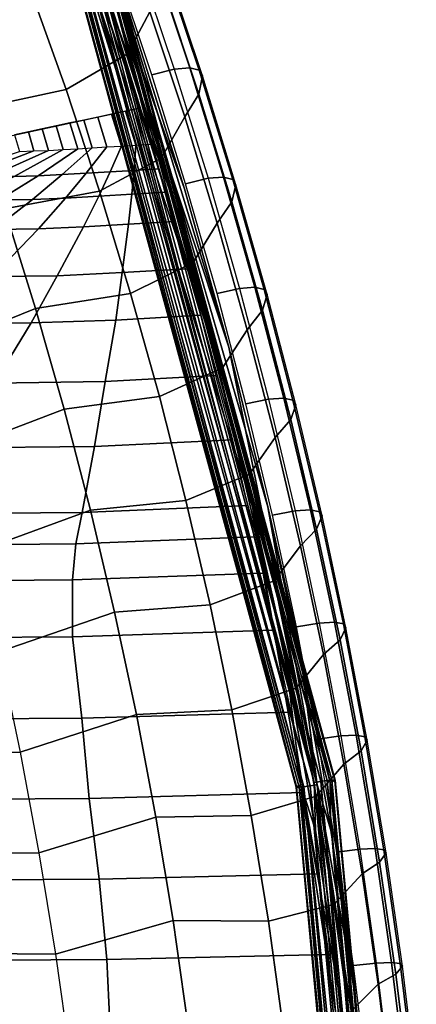
# Model space of a CAD drawing. Units: inches. Extents: x -11.5 to 14.7, y -14 to 12.2.
# Drawn here: x 11 to 12.6, y 2.5 to 6.4 of the extents above; entities that cross this region are included whole.
import ezdxf

# ---------------------------------------------------------------- set-up
doc = ezdxf.new("R2010")
doc.units = ezdxf.units.IN
doc.header["$MEASUREMENT"] = 0
doc.layers.add('SEAT-FABRIC', color=5, linetype='Continuous')
doc.layers.add('SEAT-SHELL', color=5, linetype='Continuous')

msp = doc.modelspace()

# ---------------------------------------------------------------- linework, layer by layer
at = {"layer": 'SEAT-FABRIC'}
for points in [[(11.3747, 6.811, 16.3467), (11.2902, 6.6417, 16.7052), (11.432, 6.2398, 16.6522), (11.5195, 6.4041, 16.2887)], [(11.2902, 6.6417, 16.7052), (11.0522, 6.4935, 17.1421), (11.1922, 6.1006, 17.0941), (11.432, 6.2398, 16.6522)], [(11.3859, 6.5791, 15.4302), (11.4729, 6.6034, 15.4341), (11.6146, 6.1803, 15.3774), (11.5272, 6.1576, 15.3744)], [(11.6146, 6.1803, 15.3774), (11.6749, 6.1856, 15.4089), (11.5333, 6.609, 15.466), (11.4729, 6.6034, 15.4341)], [(11.6749, 6.1856, 15.4089), (11.7112, 6.1756, 15.4655), (11.5701, 6.5984, 15.5225), (11.5333, 6.609, 15.466)], [(11.7112, 6.1756, 15.4655), (11.7244, 6.1532, 15.5401), (11.5841, 6.5745, 15.5966), (11.5701, 6.5984, 15.5225)], [(11.5841, 6.5745, 15.5966), (11.5725, 6.4989, 15.915), (11.7105, 6.0821, 15.8608), (11.7244, 6.1532, 15.5401)], [(11.5725, 6.4989, 15.915), (11.5195, 6.4041, 16.2887), (11.6553, 5.9931, 16.2373), (11.7105, 6.0821, 15.8608)], [(11.0522, 6.4935, 17.1421), (10.6812, 6.4029, 17.4967), (10.8213, 6.0205, 17.4533), (11.1922, 6.1006, 17.0941)], [(11.5195, 6.4041, 16.2887), (11.432, 6.2398, 16.6522), (11.5646, 5.8341, 16.6044), (11.6553, 5.9931, 16.2373)], [(11.432, 6.2398, 16.6522), (11.1922, 6.1006, 17.0941), (11.3227, 5.7039, 17.0503), (11.5646, 5.8341, 16.6044)], [(11.5272, 6.1576, 15.3744), (11.6146, 6.1803, 15.3774), (11.7467, 5.7536, 15.3261), (11.659, 5.7324, 15.3237)], [(11.7467, 5.7536, 15.3261), (11.807, 5.7584, 15.3573), (11.6749, 6.1856, 15.4089), (11.6146, 6.1803, 15.3774)], [(11.807, 5.7584, 15.3573), (11.8429, 5.7491, 15.4139), (11.7112, 6.1756, 15.4655), (11.6749, 6.1856, 15.4089)], [(11.7244, 6.1532, 15.5401), (11.7105, 6.0821, 15.8608), (11.8394, 5.6618, 15.8111), (11.8553, 5.7282, 15.4886)], [(11.8429, 5.7491, 15.4139), (11.8553, 5.7282, 15.4886), (11.7244, 6.1532, 15.5401), (11.7112, 6.1756, 15.4655)], [(11.1922, 6.1006, 17.0941), (10.8213, 6.0205, 17.4533), (10.9514, 5.6342, 17.4129), (11.3227, 5.7039, 17.0503)], [(11.7105, 6.0821, 15.8608), (11.6553, 5.9931, 16.2373), (11.782, 5.5788, 16.1898), (11.8394, 5.6618, 15.8111)], [(11.6553, 5.9931, 16.2373), (11.5646, 5.8341, 16.6044), (11.6882, 5.4251, 16.5599), (11.782, 5.5788, 16.1898)], [(11.5646, 5.8341, 16.6044), (11.3227, 5.7039, 17.0503), (11.4441, 5.3041, 17.0092), (11.6882, 5.4251, 16.5599)], [(11.659, 5.7324, 15.3237), (11.7467, 5.7536, 15.3261), (11.8694, 5.3235, 15.2783), (11.7815, 5.3039, 15.2766)], [(11.8694, 5.3235, 15.2783), (11.9296, 5.328, 15.3094), (11.807, 5.7584, 15.3573), (11.7467, 5.7536, 15.3261)], [(11.9296, 5.328, 15.3094), (11.9652, 5.3194, 15.3659), (11.8429, 5.7491, 15.4139), (11.807, 5.7584, 15.3573)], [(11.9652, 5.3194, 15.3659), (11.9768, 5.3, 15.4408), (11.8553, 5.7282, 15.4886), (11.8429, 5.7491, 15.4139)], [(11.3227, 5.7039, 17.0503), (10.9514, 5.6342, 17.4129), (11.0724, 5.2447, 17.375), (11.4441, 5.3041, 17.0092)], [(11.8553, 5.7282, 15.4886), (11.8394, 5.6618, 15.8111), (11.959, 5.2384, 15.7649), (11.9768, 5.3, 15.4408)], [(11.8394, 5.6618, 15.8111), (11.782, 5.5788, 16.1898), (11.8995, 5.1615, 16.1457), (11.959, 5.2384, 15.7649)], [(10.9514, 5.6342, 17.4129), (10.5095, 5.447, 17.6601), (10.6279, 5.0654, 17.6261), (11.0724, 5.2447, 17.375)], [(11.782, 5.5788, 16.1898), (11.6882, 5.4251, 16.5599), (11.8026, 5.0133, 16.5186), (11.8995, 5.1615, 16.1457)], [(11.6882, 5.4251, 16.5599), (11.4441, 5.3041, 17.0092), (11.5566, 4.9014, 16.9712), (11.8026, 5.0133, 16.5186)], [(11.7815, 5.3039, 15.2766), (11.8694, 5.3235, 15.2783), (11.9825, 4.8905, 15.2343), (11.8944, 4.8725, 15.233)], [(11.9825, 4.8905, 15.2343), (12.0427, 4.8947, 15.2651), (11.9296, 5.328, 15.3094), (11.8694, 5.3235, 15.2783)], [(12.0427, 4.8947, 15.2651), (12.0779, 4.8867, 15.3216), (11.9652, 5.3194, 15.3659), (11.9296, 5.328, 15.3094)], [(12.0779, 4.8867, 15.3216), (12.0889, 4.8688, 15.3966), (11.9768, 5.3, 15.4408), (11.9652, 5.3194, 15.3659)], [(11.4441, 5.3041, 17.0092), (11.0724, 5.2447, 17.375), (11.1845, 4.8523, 17.3401), (11.5566, 4.9014, 16.9712)], [(11.9768, 5.3, 15.4408), (11.959, 5.2384, 15.7649), (12.0693, 4.8121, 15.7222), (12.0889, 4.8688, 15.3966)], [(11.0724, 5.2447, 17.375), (10.6279, 5.0654, 17.6261), (10.7375, 4.681, 17.5949), (11.1845, 4.8523, 17.3401)], [(11.959, 5.2384, 15.7649), (11.8995, 5.1615, 16.1457), (12.0079, 4.7413, 16.105), (12.0693, 4.8121, 15.7222)], [(11.8995, 5.1615, 16.1457), (11.8026, 5.0133, 16.5186), (11.9079, 4.5986, 16.4804), (12.0079, 4.7413, 16.105)], [(11.8026, 5.0133, 16.5186), (11.5566, 4.9014, 16.9712), (11.6599, 4.496, 16.9361), (11.9079, 4.5986, 16.4804)], [(11.5566, 4.9014, 16.9712), (11.1845, 4.8523, 17.3401), (11.2876, 4.4572, 17.3077), (11.6599, 4.496, 16.9361)], [(11.8944, 4.8725, 15.233), (11.9825, 4.8905, 15.2343), (12.0861, 4.4548, 15.1939), (11.9977, 4.4384, 15.1932)], [(12.0861, 4.4548, 15.1939), (12.1462, 4.4585, 15.2245), (12.0427, 4.8947, 15.2651), (11.9825, 4.8905, 15.2343)], [(12.1462, 4.4585, 15.2245), (12.1811, 4.4513, 15.281), (12.0779, 4.8867, 15.3216), (12.0427, 4.8947, 15.2651)], [(12.1811, 4.4513, 15.281), (12.1914, 4.435, 15.3562), (12.0889, 4.8688, 15.3966), (12.0779, 4.8867, 15.3216)], [(11.1845, 4.8523, 17.3401), (10.7375, 4.681, 17.5949), (10.8381, 4.294, 17.566), (11.2876, 4.4572, 17.3077)], [(12.0889, 4.8688, 15.3966), (12.0693, 4.8121, 15.7222), (12.1702, 4.3832, 15.6831), (12.1914, 4.435, 15.3562)], [(12.0693, 4.8121, 15.7222), (12.0079, 4.7413, 16.105), (12.107, 4.3186, 16.0675), (12.1702, 4.3832, 15.6831)], [(12.0079, 4.7413, 16.105), (11.9079, 4.5986, 16.4804), (12.0041, 4.1815, 16.4453), (12.107, 4.3186, 16.0675)], [(11.9079, 4.5986, 16.4804), (11.6599, 4.496, 16.9361), (11.7542, 4.0881, 16.9038), (12.0041, 4.1815, 16.4453)], [(11.6599, 4.496, 16.9361), (11.2876, 4.4572, 17.3077), (11.3817, 4.0597, 17.2779), (11.7542, 4.0881, 16.9038)], [(11.2876, 4.4572, 17.3077), (10.8381, 4.294, 17.566), (10.9299, 3.9046, 17.5395), (11.3817, 4.0597, 17.2779)], [(11.9977, 4.4384, 15.1932), (12.0861, 4.4548, 15.1939), (12.18, 4.0165, 15.1573), (12.0913, 4.0017, 15.157)], [(12.18, 4.0165, 15.1573), (12.2401, 4.0199, 15.1876), (12.1462, 4.4585, 15.2245), (12.0861, 4.4548, 15.1939)], [(12.2401, 4.0199, 15.1876), (12.2746, 4.0133, 15.2442), (12.1811, 4.4513, 15.281), (12.1462, 4.4585, 15.2245)], [(12.1914, 4.435, 15.3562), (12.1702, 4.3832, 15.6831), (12.2617, 3.9518, 15.6475), (12.2844, 3.9986, 15.3196)], [(12.2746, 4.0133, 15.2442), (12.2844, 3.9986, 15.3196), (12.1914, 4.435, 15.3562), (12.1811, 4.4513, 15.281)], [(12.1702, 4.3832, 15.6831), (12.107, 4.3186, 16.0675), (12.1968, 3.8935, 16.0335), (12.2617, 3.9518, 15.6475)], [(12.107, 4.3186, 16.0675), (12.0041, 4.1815, 16.4453), (12.0909, 3.7621, 16.4135), (12.1968, 3.8935, 16.0335)], [(12.0041, 4.1815, 16.4453), (11.7542, 4.0881, 16.9038), (11.8393, 3.6781, 16.8744), (12.0909, 3.7621, 16.4135)], [(11.7542, 4.0881, 16.9038), (11.3817, 4.0597, 17.2779), (11.4667, 3.66, 17.2508), (11.8393, 3.6781, 16.8744)], [(11.3817, 4.0597, 17.2779), (10.9299, 3.9046, 17.5395), (11.0126, 3.5131, 17.5154), (11.4667, 3.66, 17.2508)], [(12.0913, 4.0017, 15.157), (12.18, 4.0165, 15.1573), (12.2642, 3.576, 15.1244), (12.1753, 3.5628, 15.1246)], [(12.2642, 3.576, 15.1244), (12.3242, 3.579, 15.1546), (12.2401, 4.0199, 15.1876), (12.18, 4.0165, 15.1573)], [(12.3242, 3.579, 15.1546), (12.3585, 3.5731, 15.2112), (12.2746, 4.0133, 15.2442), (12.2401, 4.0199, 15.1876)], [(12.3585, 3.5731, 15.2112), (12.3677, 3.56, 15.2867), (12.2844, 3.9986, 15.3196), (12.2746, 4.0133, 15.2442)], [(12.2844, 3.9986, 15.3196), (12.2617, 3.9518, 15.6475), (12.3437, 3.5183, 15.6156), (12.3677, 3.56, 15.2867)], [(12.2617, 3.9518, 15.6475), (12.1968, 3.8935, 16.0335), (12.2772, 3.4663, 16.0028), (12.3437, 3.5183, 15.6156)], [(11.0126, 3.5131, 17.5154), (10.2597, 3.5008, 17.6992), (10.1755, 3.8829, 17.7207), (10.9299, 3.9046, 17.5395)], [(12.1968, 3.8935, 16.0335), (12.0909, 3.7621, 16.4135), (12.1686, 3.3407, 16.3849), (12.2772, 3.4663, 16.0028)], [(12.0909, 3.7621, 16.4135), (11.8393, 3.6781, 16.8744), (11.9153, 3.266, 16.848), (12.1686, 3.3407, 16.3849)], [(11.4667, 3.66, 17.2508), (11.0126, 3.5131, 17.5154), (11.0864, 3.1196, 17.4938), (11.5428, 3.2583, 17.2264)], [(11.8393, 3.6781, 16.8744), (11.4667, 3.66, 17.2508), (11.5428, 3.2583, 17.2264), (11.9153, 3.266, 16.848)], [(12.1753, 3.5628, 15.1246), (12.2642, 3.576, 15.1244), (12.3386, 3.1334, 15.0954), (12.2495, 3.1219, 15.0959)], [(12.3386, 3.1334, 15.0954), (12.3986, 3.1361, 15.1253), (12.3242, 3.579, 15.1546), (12.2642, 3.576, 15.1244)], [(12.3986, 3.1361, 15.1253), (12.4326, 3.1309, 15.1819), (12.3585, 3.5731, 15.2112), (12.3242, 3.579, 15.1546)], [(12.3677, 3.56, 15.2867), (12.3437, 3.5183, 15.6156), (12.4161, 3.0828, 15.5874), (12.4414, 3.1194, 15.2576)], [(12.4326, 3.1309, 15.1819), (12.4414, 3.1194, 15.2576), (12.3677, 3.56, 15.2867), (12.3585, 3.5731, 15.2112)], [(11.0864, 3.1196, 17.4938), (10.3352, 3.1167, 17.6799), (10.2597, 3.5008, 17.6992), (11.0126, 3.5131, 17.5154)], [(12.3437, 3.5183, 15.6156), (12.2772, 3.4663, 16.0028), (12.3483, 3.0371, 15.9757), (12.4161, 3.0828, 15.5874)], [(12.2772, 3.4663, 16.0028), (12.1686, 3.3407, 16.3849), (12.2369, 2.9174, 16.3596), (12.3483, 3.0371, 15.9757)], [(12.1686, 3.3407, 16.3849), (11.9153, 3.266, 16.848), (11.9821, 2.8522, 16.8247), (12.2369, 2.9174, 16.3596)], [(11.5428, 3.2583, 17.2264), (11.0864, 3.1196, 17.4938), (11.1513, 2.7244, 17.4747), (11.6099, 2.8548, 17.2047)], [(11.9153, 3.266, 16.848), (11.5428, 3.2583, 17.2264), (11.6099, 2.8548, 17.2047), (11.9821, 2.8522, 16.8247)], [(11.1513, 2.7244, 17.4747), (10.4019, 2.7309, 17.6628), (10.3352, 3.1167, 17.6799), (11.0864, 3.1196, 17.4938)], [(12.2495, 3.1219, 15.0959), (12.3386, 3.1334, 15.0954), (12.4032, 2.6891, 15.0701), (12.3138, 2.6792, 15.071)], [(12.4032, 2.6891, 15.0701), (12.4632, 2.6914, 15.0999), (12.3986, 3.1361, 15.1253), (12.3386, 3.1334, 15.0954)], [(12.4632, 2.6914, 15.0999), (12.4969, 2.6869, 15.1565), (12.4326, 3.1309, 15.1819), (12.3986, 3.1361, 15.1253)], [(12.4414, 3.1194, 15.2576), (12.4161, 3.0828, 15.5874), (12.479, 2.6456, 15.5628), (12.5053, 2.677, 15.2324)], [(12.4969, 2.6869, 15.1565), (12.5053, 2.677, 15.2324), (12.4414, 3.1194, 15.2576), (12.4326, 3.1309, 15.1819)], [(12.4161, 3.0828, 15.5874), (12.3483, 3.0371, 15.9757), (12.41, 2.6064, 15.9521), (12.479, 2.6456, 15.5628)], [(12.3483, 3.0371, 15.9757), (12.2369, 2.9174, 16.3596), (12.296, 2.4926, 16.3376), (12.41, 2.6064, 15.9521)], [(12.2369, 2.9174, 16.3596), (11.9821, 2.8522, 16.8247), (12.0398, 2.4368, 16.8044), (12.296, 2.4926, 16.3376)], [(11.6099, 2.8548, 17.2047), (11.1513, 2.7244, 17.4747), (11.2072, 2.3277, 17.4581), (11.6679, 2.4498, 17.1859)], [(11.9821, 2.8522, 16.8247), (11.6099, 2.8548, 17.2047), (11.6679, 2.4498, 17.1859), (12.0398, 2.4368, 16.8044)], [(11.2072, 2.3277, 17.4581), (10.4599, 2.3436, 17.6479), (10.4019, 2.7309, 17.6628), (11.1513, 2.7244, 17.4747)], [(12.3138, 2.6792, 15.071), (12.4032, 2.6891, 15.0701), (12.458, 2.2433, 15.0487), (12.3684, 2.235, 15.0499)], [(12.458, 2.2433, 15.0487), (12.5179, 2.2451, 15.0784), (12.4632, 2.6914, 15.0999), (12.4032, 2.6891, 15.0701)], [(12.5179, 2.2451, 15.0784), (12.5514, 2.2414, 15.135), (12.4969, 2.6869, 15.1565), (12.4632, 2.6914, 15.0999)], [(12.5053, 2.677, 15.2324), (12.479, 2.6456, 15.5628), (12.5323, 2.2069, 15.542), (12.5595, 2.2331, 15.211)], [(12.5514, 2.2414, 15.135), (12.5595, 2.2331, 15.211), (12.5053, 2.677, 15.2324), (12.4969, 2.6869, 15.1565)], [(12.479, 2.6456, 15.5628), (12.41, 2.6064, 15.9521), (12.4622, 2.1742, 15.932), (12.5323, 2.2069, 15.542)], [(12.41, 2.6064, 15.9521), (12.296, 2.4926, 16.3376), (12.3457, 2.0664, 16.3191), (12.4622, 2.1742, 15.932)]]:
    msp.add_3dface(points, dxfattribs=at)
at = {"layer": 'SEAT-SHELL'}
for points in [[(11.1863, 7.0856, 15.4406), (12.1603, 3.3941, 15.0414), (11.1608, 7.0769, 15.4372)], [(12.1603, 3.3941, 15.0414), (11.7672, 5.0944, 15.1888), (11.1608, 7.0769, 15.4372)], [(11.1608, 7.0769, 15.4372), (11.7672, 5.0944, 15.1888), (11.5943, 5.7121, 15.255)], [(11.1608, 7.0769, 15.4372), (11.5943, 5.7121, 15.255), (11.4017, 6.3232, 15.3289)], [(11.4017, 6.3232, 15.3289), (11.1892, 6.9274, 15.4176), (11.1608, 7.0769, 15.4372)], [(11.2102, 7.0919, 15.4532), (12.187, 3.3984, 15.0443), (11.1863, 7.0856, 15.4406)], [(12.187, 3.3984, 15.0443), (12.1603, 3.3941, 15.0414), (11.1863, 7.0856, 15.4406)], [(11.2284, 7.0949, 15.4724), (12.2116, 3.4018, 15.0566), (11.2102, 7.0919, 15.4532)], [(12.2116, 3.4018, 15.0566), (12.187, 3.3984, 15.0443), (11.2102, 7.0919, 15.4532)], [(11.2411, 7.0869, 15.5376), (11.2255, 7.0752, 15.5686), (12.241, 3.401, 15.1417)], [(11.2255, 7.0752, 15.5686), (11.2506, 6.9242, 15.5626), (11.4618, 6.3233, 15.4745)], [(11.4618, 6.3233, 15.4745), (11.6544, 5.7124, 15.4006), (11.2255, 7.0752, 15.5686)], [(11.2255, 7.0752, 15.5686), (11.6544, 5.7124, 15.4006), (11.8272, 5.0947, 15.3343)], [(11.2255, 7.0752, 15.5686), (11.8272, 5.0947, 15.3343), (11.9804, 4.471, 15.2756)], [(11.2255, 7.0752, 15.5686), (11.9804, 4.471, 15.2756), (12.2235, 3.3958, 15.1734)], [(12.241, 3.401, 15.1417), (11.2255, 7.0752, 15.5686), (12.2235, 3.3958, 15.1734)], [(11.2413, 7.0938, 15.5026), (12.23, 3.4036, 15.0758), (11.2284, 7.0949, 15.4724)], [(12.23, 3.4036, 15.0758), (12.2116, 3.4018, 15.0566), (11.2284, 7.0949, 15.4724)], [(11.2413, 7.0938, 15.5026), (11.2411, 7.0869, 15.5376), (12.2425, 3.4037, 15.1061)], [(12.2425, 3.4037, 15.1061), (11.2411, 7.0869, 15.5376), (12.241, 3.401, 15.1417)], [(12.2425, 3.4037, 15.1061), (12.23, 3.4036, 15.0758), (11.2413, 7.0938, 15.5026)], [(11.0968, 7.0361, 15.5267), (11.097, 7.0429, 15.4917), (12.0899, 3.3757, 15.1334)], [(11.1126, 7.0546, 15.4607), (12.0914, 3.3784, 15.0979), (11.097, 7.0429, 15.4917)], [(12.0914, 3.3784, 15.0979), (12.0899, 3.3757, 15.1334), (11.097, 7.0429, 15.4917)], [(11.1097, 7.035, 15.5569), (12.1208, 3.3775, 15.183), (11.1279, 7.0379, 15.5761)], [(11.9204, 4.4708, 15.13), (12.1089, 3.3836, 15.0661), (11.1126, 7.0546, 15.4607)], [(11.9204, 4.4708, 15.13), (11.1126, 7.0546, 15.4607), (11.7672, 5.0944, 15.1888)], [(11.7672, 5.0944, 15.1888), (11.1126, 7.0546, 15.4607), (11.5943, 5.7121, 15.255)], [(11.5943, 5.7121, 15.255), (11.1126, 7.0546, 15.4607), (11.4017, 6.3232, 15.3289)], [(11.4017, 6.3232, 15.3289), (11.1126, 7.0546, 15.4607), (11.1892, 6.9274, 15.4176)], [(12.1089, 3.3836, 15.0661), (12.0914, 3.3784, 15.0979), (11.1126, 7.0546, 15.4607)], [(11.1279, 7.0379, 15.5761), (12.1455, 3.3809, 15.1952), (11.1518, 7.0443, 15.5886)], [(12.1208, 3.3775, 15.183), (12.1455, 3.3809, 15.1952), (11.1279, 7.0379, 15.5761)], [(11.1518, 7.0443, 15.5886), (12.1721, 3.3853, 15.1982), (11.1773, 7.053, 15.592)], [(12.1455, 3.3809, 15.1952), (12.1721, 3.3853, 15.1982), (11.1518, 7.0443, 15.5886)], [(12.1721, 3.3853, 15.1982), (11.8272, 5.0947, 15.3343), (11.1773, 7.053, 15.592)], [(11.1773, 7.053, 15.592), (11.8272, 5.0947, 15.3343), (11.6544, 5.7124, 15.4006)], [(11.1773, 7.053, 15.592), (11.6544, 5.7124, 15.4006), (11.4618, 6.3233, 15.4745)], [(11.4618, 6.3233, 15.4745), (11.2506, 6.9242, 15.5626), (11.1773, 7.053, 15.592)], [(11.0968, 7.0361, 15.5267), (12.0899, 3.3757, 15.1334), (12.1024, 3.3757, 15.1638)], [(12.1024, 3.3757, 15.1638), (11.1097, 7.035, 15.5569), (11.0968, 7.0361, 15.5267)], [(12.1024, 3.3757, 15.1638), (12.1208, 3.3775, 15.183), (11.1097, 7.035, 15.5569)], [(10.6668, 5.8532, 15.4836), (11.4778, 6.0278, 15.3743), (11.2249, 6.7754, 15.4748), (10.47, 6.6131, 15.5642)], [(11.4081, 5.8795, 15.3751), (11.3697, 6.0045, 15.3889), (11.3156, 5.9928, 15.3962), (11.3512, 5.8759, 15.3839)], [(11.465, 5.883, 15.3663), (11.4237, 6.0161, 15.3816), (11.3697, 6.0045, 15.3889), (11.4081, 5.8795, 15.3751)], [(11.5219, 5.8863, 15.3575), (11.4778, 6.0278, 15.3743), (11.4237, 6.0161, 15.3816), (11.465, 5.883, 15.3663)], [(11.2375, 5.8689, 15.4019), (11.2075, 5.9696, 15.4107), (11.1534, 5.9579, 15.418), (11.1806, 5.8656, 15.4109)], [(11.2943, 5.8724, 15.3929), (11.2615, 5.9812, 15.4035), (11.2075, 5.9696, 15.4107), (11.2375, 5.8689, 15.4019)], [(11.3512, 5.8759, 15.3839), (11.3156, 5.9928, 15.3962), (11.2615, 5.9812, 15.4035), (11.2943, 5.8724, 15.3929)], [(11.0667, 5.8602, 15.4288), (11.0453, 5.9346, 15.4326), (10.9912, 5.923, 15.4399), (11.0098, 5.8583, 15.4376)], [(11.1237, 5.8627, 15.4199), (11.0993, 5.9463, 15.4253), (11.0453, 5.9346, 15.4326), (11.0667, 5.8602, 15.4288)], [(11.1806, 5.8656, 15.4109), (11.1534, 5.9579, 15.418), (11.0993, 5.9463, 15.4253), (11.1237, 5.8627, 15.4199)], [(11.3641, 5.7788, 15.3756), (11.4081, 5.8795, 15.3751), (11.465, 5.883, 15.3663), (11.4576, 5.7847, 15.3609)], [(11.4576, 5.7847, 15.3609), (11.465, 5.883, 15.3663), (11.5219, 5.8863, 15.3575), (11.5512, 5.7901, 15.3464)], [(10.7075, 5.7574, 15.4727), (11.0098, 5.8583, 15.4376), (11.0667, 5.8602, 15.4288), (10.8017, 5.7587, 15.4611)], [(10.8017, 5.7587, 15.4611), (11.0667, 5.8602, 15.4288), (11.1237, 5.8627, 15.4199), (10.8957, 5.76, 15.4485)], [(10.8957, 5.76, 15.4485), (11.1237, 5.8627, 15.4199), (11.1806, 5.8656, 15.4109), (10.9896, 5.7612, 15.4348)], [(10.9896, 5.7612, 15.4348), (11.1806, 5.8656, 15.4109), (11.2375, 5.8689, 15.4019), (11.0834, 5.7637, 15.4204)], [(11.0834, 5.7637, 15.4204), (11.2375, 5.8689, 15.4019), (11.2943, 5.8724, 15.3929), (11.177, 5.7678, 15.4055)], [(11.177, 5.7678, 15.4055), (11.2943, 5.8724, 15.3929), (11.3512, 5.8759, 15.3839), (11.2705, 5.7731, 15.3905)], [(11.2705, 5.7731, 15.3905), (11.3512, 5.8759, 15.3839), (11.4081, 5.8795, 15.3751), (11.3641, 5.7788, 15.3756)], [(10.9314, 5.6692, 15.438), (11.0834, 5.7637, 15.4204), (11.177, 5.7678, 15.4055), (11.0611, 5.6713, 15.4185)], [(11.0611, 5.6713, 15.4185), (11.177, 5.7678, 15.4055), (11.2705, 5.7731, 15.3905), (11.1905, 5.6763, 15.3979)], [(11.1905, 5.6763, 15.3979), (11.2705, 5.7731, 15.3905), (11.3641, 5.7788, 15.3756), (11.3198, 5.6836, 15.377)], [(11.3198, 5.6836, 15.377), (11.3641, 5.7788, 15.3756), (11.4576, 5.7847, 15.3609), (11.4491, 5.6916, 15.3563)], [(11.4491, 5.6916, 15.3563), (11.4576, 5.7847, 15.3609), (11.5512, 5.7901, 15.3464), (11.5785, 5.6992, 15.336)], [(10.8014, 5.6676, 15.4555), (10.9896, 5.7612, 15.4348), (11.0834, 5.7637, 15.4204), (10.9314, 5.6692, 15.438)], [(11.2608, 5.5638, 15.3798), (11.3198, 5.6836, 15.377), (11.4491, 5.6916, 15.3563), (11.4364, 5.5743, 15.3511)], [(11.4364, 5.5743, 15.3511), (11.4491, 5.6916, 15.3563), (11.5785, 5.6992, 15.336), (11.6122, 5.5847, 15.3232)], [(10.732, 5.552, 15.4571), (10.9314, 5.6692, 15.438), (11.0611, 5.6713, 15.4185), (10.9088, 5.5542, 15.4345)], [(10.9088, 5.5542, 15.4345), (11.0611, 5.6713, 15.4185), (11.1905, 5.6763, 15.3979), (11.085, 5.5566, 15.4083)], [(11.085, 5.5566, 15.4083), (11.1905, 5.6763, 15.3979), (11.3198, 5.6836, 15.377), (11.2608, 5.5638, 15.3798)], [(11.4111, 5.3855, 15.3443), (11.4364, 5.5743, 15.3511), (11.6122, 5.5847, 15.3232), (11.6646, 5.4005, 15.3032)], [(10.6478, 5.3668, 15.4555), (10.9088, 5.5542, 15.4345), (11.085, 5.5566, 15.4083), (10.9032, 5.3697, 15.4247)], [(10.9032, 5.3697, 15.4247), (11.085, 5.5566, 15.4083), (11.2608, 5.5638, 15.3798), (11.1576, 5.3732, 15.3866)], [(11.1576, 5.3732, 15.3866), (11.2608, 5.5638, 15.3798), (11.4364, 5.5743, 15.3511), (11.4111, 5.3855, 15.3443)], [(11.0559, 5.1895, 15.3938), (11.1576, 5.3732, 15.3866), (11.4111, 5.3855, 15.3443), (11.3865, 5.1997, 15.3392)], [(11.3865, 5.1997, 15.3392), (11.4111, 5.3855, 15.3443), (11.6646, 5.4005, 15.3032), (11.7168, 5.2188, 15.2844)], [(10.7235, 5.1861, 15.4373), (10.9032, 5.3697, 15.4247), (11.1576, 5.3732, 15.3866), (11.0559, 5.1895, 15.3938)], [(10.912, 4.9532, 15.4013), (11.0559, 5.1895, 15.3938), (11.3865, 5.1997, 15.3392), (11.3448, 4.9601, 15.3339)], [(11.3448, 4.9601, 15.3339), (11.3865, 5.1997, 15.3392), (11.7168, 5.2188, 15.2844), (11.776, 4.9837, 15.2605)], [(10.4765, 4.9484, 15.4474), (10.7235, 5.1861, 15.4373), (11.0559, 5.1895, 15.3938), (10.912, 4.9532, 15.4013)], [(12.1603, 3.3941, 15.0414), (11.9204, 4.4708, 15.13), (11.7672, 5.0944, 15.1888)], [(12.1721, 3.3853, 15.1982), (11.9804, 4.471, 15.2756), (11.8272, 5.0947, 15.3343)], [(10.7618, 4.7014, 15.4076), (10.912, 4.9532, 15.4013), (11.3448, 4.9601, 15.3339), (11.3036, 4.7063, 15.3309)], [(11.3036, 4.7063, 15.3309), (11.3448, 4.9601, 15.3339), (11.776, 4.9837, 15.2605), (11.8422, 4.7329, 15.2371)], [(11.2546, 4.4487, 15.3276), (11.3036, 4.7063, 15.3309), (11.8422, 4.7329, 15.2371), (11.9002, 4.4758, 15.2134)], [(10.6037, 4.4435, 15.4097), (10.7618, 4.7014, 15.4076), (11.3036, 4.7063, 15.3309), (11.2546, 4.4487, 15.3276)], [(11.2299, 4.326, 15.3263), (11.2546, 4.4487, 15.3276), (11.9002, 4.4758, 15.2134), (11.9253, 4.353, 15.2028)], [(12.0534, 3.8419, 15.0788), (12.1089, 3.3836, 15.0661), (11.9204, 4.4708, 15.13)], [(12.0534, 3.8419, 15.0788), (11.9204, 4.4708, 15.13), (12.1603, 3.3941, 15.0414)], [(12.1721, 3.3853, 15.1982), (12.1135, 3.8421, 15.2244), (11.9804, 4.471, 15.2756)], [(12.2235, 3.3958, 15.1734), (11.9804, 4.471, 15.2756), (12.1135, 3.8421, 15.2244)], [(10.5282, 4.3203, 15.4096), (10.6037, 4.4435, 15.4097), (11.2546, 4.4487, 15.3276), (11.2299, 4.326, 15.3263)], [(11.2173, 4.1856, 15.3236), (11.2299, 4.326, 15.3263), (11.9253, 4.353, 15.2028), (11.9599, 4.2122, 15.1912)], [(10.4674, 4.1795, 15.4079), (10.5282, 4.3203, 15.4096), (11.2299, 4.326, 15.3263), (11.2173, 4.1856, 15.3236)], [(11.2171, 3.9634, 15.3139), (11.2173, 4.1856, 15.3236), (11.9599, 4.2122, 15.1912), (11.9992, 3.9892, 15.1732)], [(10.4268, 3.9573, 15.3992), (10.4674, 4.1795, 15.4079), (11.2173, 4.1856, 15.3236), (11.2171, 3.9634, 15.3139)], [(10.428, 3.6397, 15.3878), (10.4268, 3.9573, 15.3992), (11.2171, 3.9634, 15.3139), (11.2534, 3.6456, 15.3022)], [(11.2534, 3.6456, 15.3022), (11.2171, 3.9634, 15.3139), (11.9992, 3.9892, 15.1732), (12.0696, 3.6694, 15.1533)], [(12.1664, 3.2085, 15.0354), (12.1089, 3.3836, 15.0661), (12.0534, 3.8419, 15.0788)], [(12.1603, 3.3941, 15.0414), (12.1664, 3.2085, 15.0354), (12.0534, 3.8419, 15.0788)], [(12.2263, 3.2087, 15.181), (12.1135, 3.8421, 15.2244), (12.1721, 3.3853, 15.1982)], [(12.2235, 3.3958, 15.1734), (12.1135, 3.8421, 15.2244), (12.2263, 3.2087, 15.181)], [(11.282, 3.3323, 15.2831), (11.2534, 3.6456, 15.3022), (12.0696, 3.6694, 15.1533), (12.1194, 3.3552, 15.1279)], [(10.4349, 3.3268, 15.3718), (10.428, 3.6397, 15.3878), (11.2534, 3.6456, 15.3022), (11.282, 3.3323, 15.2831)], [(12.1089, 3.3836, 15.0661), (12.3753, 0.3349, 14.9885), (12.0914, 3.3784, 15.0979)], [(12.331, 1.9311, 14.9719), (12.3933, 0.3354, 14.9565), (12.1089, 3.3836, 15.0661)], [(12.331, 1.9311, 14.9719), (12.1089, 3.3836, 15.0661), (12.2589, 2.5713, 14.9997)], [(12.2589, 2.5713, 14.9997), (12.1089, 3.3836, 15.0661), (12.1664, 3.2085, 15.0354)], [(12.3933, 0.3354, 14.9565), (12.3753, 0.3349, 14.9885), (12.1089, 3.3836, 15.0661)], [(12.1455, 3.3809, 15.1952), (12.4566, 0.3356, 15.0885), (12.1721, 3.3853, 15.1982)], [(12.187, 3.3984, 15.0443), (12.4456, 0.3364, 14.9315), (12.1603, 3.3941, 15.0414)], [(12.4456, 0.3364, 14.9315), (12.331, 1.9311, 14.9719), (12.1603, 3.3941, 15.0414)], [(12.331, 1.9311, 14.9719), (12.2589, 2.5713, 14.9997), (12.1603, 3.3941, 15.0414)], [(12.1603, 3.3941, 15.0414), (12.2589, 2.5713, 14.9997), (12.1664, 3.2085, 15.0354)], [(12.4566, 0.3356, 15.0885), (12.391, 1.9313, 15.1176), (12.1721, 3.3853, 15.1982)], [(12.1721, 3.3853, 15.1982), (12.391, 1.9313, 15.1176), (12.3189, 2.5715, 15.1453)], [(12.1721, 3.3853, 15.1982), (12.3189, 2.5715, 15.1453), (12.2263, 3.2087, 15.181)], [(12.2116, 3.4018, 15.0566), (12.4726, 0.3369, 14.9343), (12.187, 3.3984, 15.0443)], [(12.4726, 0.3369, 14.9343), (12.4456, 0.3364, 14.9315), (12.187, 3.3984, 15.0443)], [(12.23, 3.4036, 15.0758), (12.4975, 0.3372, 14.9464), (12.2116, 3.4018, 15.0566)], [(12.4975, 0.3372, 14.9464), (12.4726, 0.3369, 14.9343), (12.2116, 3.4018, 15.0566)], [(12.241, 3.401, 15.1417), (12.2235, 3.3958, 15.1734), (12.5268, 0.3371, 15.0315)], [(12.2263, 3.2087, 15.181), (12.3189, 2.5715, 15.1453), (12.2235, 3.3958, 15.1734)], [(12.2235, 3.3958, 15.1734), (12.3189, 2.5715, 15.1453), (12.391, 1.9313, 15.1176)], [(12.2235, 3.3958, 15.1734), (12.391, 1.9313, 15.1176), (12.5089, 0.3366, 15.0635)], [(12.5268, 0.3371, 15.0315), (12.2235, 3.3958, 15.1734), (12.5089, 0.3366, 15.0635)], [(12.2425, 3.4037, 15.1061), (12.516, 0.3374, 14.9655), (12.23, 3.4036, 15.0758)], [(12.516, 0.3374, 14.9655), (12.4975, 0.3372, 14.9464), (12.23, 3.4036, 15.0758)], [(12.2425, 3.4037, 15.1061), (12.241, 3.401, 15.1417), (12.5285, 0.3374, 14.9959)], [(12.5285, 0.3374, 14.9959), (12.241, 3.401, 15.1417), (12.5268, 0.3371, 15.0315)], [(12.5285, 0.3374, 14.9959), (12.516, 0.3374, 14.9655), (12.2425, 3.4037, 15.1061)], [(11.3214, 3.0162, 15.2688), (11.282, 3.3323, 15.2831), (12.1194, 3.3552, 15.1279), (12.1747, 3.0373, 15.1084)], [(12.0914, 3.3784, 15.0979), (12.3736, 0.3346, 15.0241), (12.0899, 3.3757, 15.1334)], [(12.1024, 3.3757, 15.1638), (12.0899, 3.3757, 15.1334), (12.3861, 0.3346, 15.0545)], [(12.3736, 0.3346, 15.0241), (12.3861, 0.3346, 15.0545), (12.0899, 3.3757, 15.1334)], [(12.3753, 0.3349, 14.9885), (12.3736, 0.3346, 15.0241), (12.0914, 3.3784, 15.0979)], [(12.4047, 0.3348, 15.0736), (12.1208, 3.3775, 15.183), (12.1024, 3.3757, 15.1638)], [(12.1024, 3.3757, 15.1638), (12.3861, 0.3346, 15.0545), (12.4047, 0.3348, 15.0736)], [(12.1208, 3.3775, 15.183), (12.4296, 0.3352, 15.0857), (12.1455, 3.3809, 15.1952)], [(12.4047, 0.3348, 15.0736), (12.4296, 0.3352, 15.0857), (12.1208, 3.3775, 15.183)], [(12.4296, 0.3352, 15.0857), (12.4566, 0.3356, 15.0885), (12.1455, 3.3809, 15.1952)], [(10.4578, 3.0112, 15.3591), (10.4349, 3.3268, 15.3718), (11.282, 3.3323, 15.2831), (11.3214, 3.0162, 15.2688)], [(10.4748, 2.6983, 15.3472), (10.4578, 3.0112, 15.3591), (11.3214, 3.0162, 15.2688), (11.3513, 2.7028, 15.2556)], [(11.3513, 2.7028, 15.2556), (11.3214, 3.0162, 15.2688), (12.1747, 3.0373, 15.1084), (12.2171, 2.722, 15.0908)], [(10.4816, 2.2001, 15.3609), (10.4748, 2.6983, 15.3472), (11.3513, 2.7028, 15.2556), (11.3745, 2.203, 15.3025)], [(11.3745, 2.203, 15.3025), (11.3513, 2.7028, 15.2556), (12.2171, 2.722, 15.0908), (12.2561, 2.206, 15.1502)]]:
    msp.add_3dface(points, dxfattribs=at)

doc.saveas('drawing.dxf')
